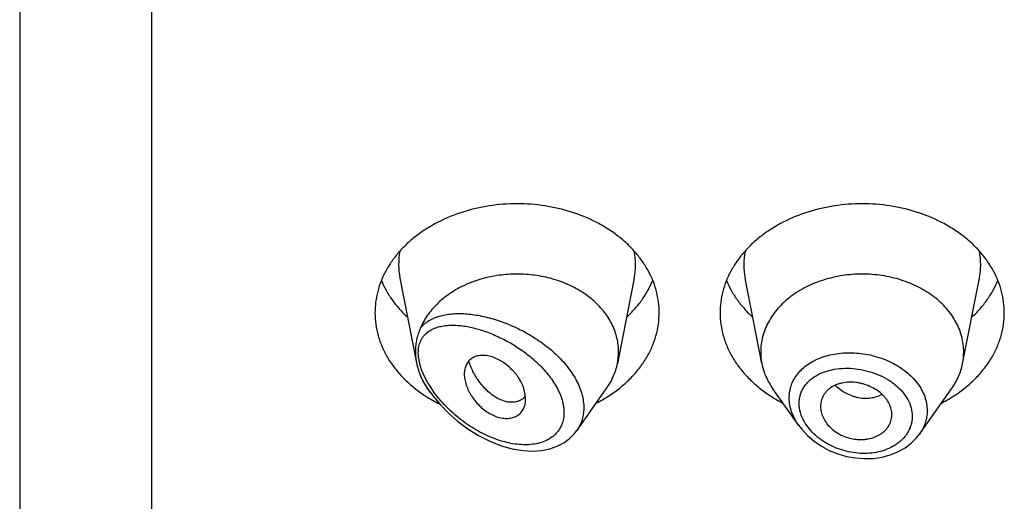
# Model space of a CAD drawing. Units: inches. Extents: x -0.1 to 22, y 4.9 to 13.7.
# Drawn here: x 20.5 to 21, y 10.3 to 10.5 of the extents above; entities that cross this region are included whole.
import ezdxf

# ---------------------------------------------------------------- set-up
doc = ezdxf.new("R2010")
doc.units = ezdxf.units.IN
doc.header["$LTSCALE"] = 1.21
doc.header["$MEASUREMENT"] = 0
doc.layers.get('0').update_dxf_attribs({"linetype": 'CONTINUOUS'})

msp = doc.modelspace()

# ---------------------------------------------------------------- linework, layer by layer
at = {"color": 7, "linetype": 'CONTINUOUS'}
for p, q in [((20.4712010843, 13.6081689198), (20.4712010843, 6.5528868217)), ((20.6584946824, 10.3890035148), (20.6666977458, 10.3472915752)), ((20.7739074861, 10.3890035148), (20.7656431761, 10.3469801408)), ((20.8367589924, 10.3469801408), (20.8284946824, 10.3890035148)), ((20.9356431761, 10.3469801408), (20.9439074861, 10.3890035148)), ((20.6733837934, 10.3328225584), (20.672247821, 10.3344272678)), ((20.7201778898, 10.3307335528), (20.718795742, 10.3294514354)), ((20.7204118463, 10.3295187712), (20.7202239895, 10.3318380181)), ((20.7455825604, 10.3138427147), (20.7601543475, 10.3344272678)), ((20.8549339041, 10.316506518), (20.842247821, 10.3344272678)), ((20.9144504152, 10.3122434116), (20.9301543475, 10.3344272678)), ((20.718795742, 10.3294514354), (20.7172473684, 10.32857545)), ((20.9007744018, 10.320668306), (20.9008368596, 10.3217946976)), ((20.7444903949, 10.3124329621), (20.745640881, 10.3139263367))]:
    msp.add_line(p, q, dxfattribs=at)
at = {"color": 9, "linetype": 'CONTINUOUS'}
for p, q in [((20.5362010843, 13.0212508253), (20.5362010843, 6.5075335032)), ((20.6682746911, 10.3468236166), (20.6677327996, 10.3496147313)), ((20.6692022407, 10.3438331025), (20.6682746911, 10.3468236166)), ((20.6705457372, 10.3406419087), (20.6692022407, 10.3438331025)), ((20.6724325923, 10.337101737), (20.6705457372, 10.3406419087))]:
    msp.add_line(p, q, dxfattribs=at)
at = {"color": 7, "linetype": 'CONTINUOUS'}
for points in [[(20.6733836827, 10.3328227147), (20.6749554819, 10.330696208), (20.6784074825, 10.3265636014), (20.6823800882, 10.3224900019), (20.6868935144, 10.3185286589), (20.6919094971, 10.3147940386), (20.6972652291, 10.3114669775), (20.7027803731, 10.3086824684), (20.7083494193, 10.3064973138), (20.7138492327, 10.3049551009), (20.718983715, 10.3040917398), (20.7237418427, 10.3038331491), (20.7281709255, 10.3041232345), (20.7322602812, 10.3049293109), (20.7359668124, 10.3062122516), (20.739248946, 10.3079209335), (20.7420925368, 10.3100102776), (20.7444903949, 10.3124329621)], [(20.8548974168, 10.3165583297), (20.8563967563, 10.314593612), (20.8592223772, 10.3115491794), (20.8624711819, 10.308767989), (20.8660866654, 10.30630362), (20.8700040919, 10.3042052835), (20.8741569672, 10.302509521), (20.8784774921, 10.3012475648), (20.8828944893, 10.300441906), (20.8873348276, 10.3001083079), (20.8917226314, 10.3002540247), (20.8959825996, 10.3008754721), (20.9000417765, 10.3019620879), (20.9038313977, 10.3034898908), (20.9072855897, 10.3054287624), (20.9103452273, 10.3077319523), (20.9129627998, 10.3103470239), (20.9144538996, 10.3122486047)]]:
    msp.add_lwpolyline(points, dxfattribs=at)
at = {"color": 9, "linetype": 'CONTINUOUS'}
for centre, radius, start, end in [((20.6923314436, 10.3956524699), 0.0344879261, 168.9359092945, 191.1509753589), ((20.7400707254, 10.3956524699), 0.0344879256, 348.8490247271, 11.0640908003), ((20.8623314431, 10.3956524699), 0.0344879256, 168.9359091926, 191.1509752719), ((20.9100707249, 10.3956524699), 0.0344879261, 348.8490246352, 11.064090704), ((20.8777361478, 10.3182539337), 0.0337308569, 109.5080453995, 110.7638218073), ((20.7180801838, 10.3641267528), 0.0530476586, 210.627058433, 215.0608315163), ((20.7218528499, 10.367138845), 0.0593873462, 213.3913292908, 215.2984414724), ((20.7207942137, 10.3660026001), 0.0563467853, 215.0368318447, 215.4070412379)]:
    msp.add_arc(centre, radius, start, end, dxfattribs=at)
at = {"color": 7, "linetype": 'CONTINUOUS'}
for centre, radius, start, end in [((20.7366466017, 10.352695547), 0.0295544841, 348.8495791449, 359.9814762371), ((20.8657546323, 10.3526954609), 0.0295535496, 180.0183583461, 191.1506076657), ((20.9066475374, 10.3526954608), 0.0295535484, 348.8493920862, 359.9816414341), ((20.6985278222, 10.3535233555), 0.0324561749, 202.5934573721, 204.7955515759), ((20.7083418045, 10.3886624364), 0.068676819, 236.2290013873, 238.0137097179), ((20.713521092, 10.3364450733), 0.008771227, 319.3704662052, 320.7577236416), ((20.7224397409, 10.3912498051), 0.0717285321, 297.208228977, 303.6982415734), ((20.8794229012, 10.3903321591), 0.0706657633, 236.2529021329, 242.8406273167), ((20.8924397409, 10.3912498051), 0.0717285321, 297.208228977, 303.6982415735), ((20.71005819, 10.3914374038), 0.0719396754, 238.0249797521, 243.4670612657)]:
    msp.add_arc(centre, radius, start, end, dxfattribs=at)
for points, knots in [([(20.7862010843, 10.3719696204), (20.7862010843, 10.3737251851), (20.7859742038, 10.3772522661), (20.7849581867, 10.3824811107), (20.783276704, 10.3876065845), (20.7809475651, 10.3925774095), (20.7779944993, 10.3973459081), (20.7744473054, 10.4018664558), (20.7703410176, 10.4060962521), (20.76571586, 10.4099953721), (20.7606162279, 10.4135273459), (20.7531784712, 10.4177432184), (20.7429643194, 10.4218894092), (20.7298384341, 10.4249138353), (20.7162010843, 10.4259348192), (20.7025637345, 10.4249138353), (20.6894378492, 10.4218894092), (20.6792236973, 10.4177432184), (20.6717859406, 10.4135273459), (20.6666863086, 10.4099953721), (20.6620611509, 10.4060962521), (20.6579548631, 10.4018664558), (20.6544076692, 10.3973459081), (20.6514546034, 10.3925774095), (20.6491254645, 10.3876065845), (20.6474439818, 10.3824811107), (20.6464279648, 10.3772522661), (20.6462010843, 10.3737251851), (20.6462010843, 10.3719696204)], [0, 0, 0, 0, 0.0270227124, 0.0542275669, 0.0817830232, 0.109841425, 0.1385266806, 0.1679321752, 0.1981175608, 0.2291094932, 0.2609028865, 0.293463037, 0.3605607621, 0.4297320976, 0.5, 0.5702679024, 0.6394392379, 0.706536963, 0.7390971135, 0.7708905068, 0.8018824392, 0.8320678248, 0.8614733194, 0.890158575, 0.9182169768, 0.9457724331, 0.9729772876, 1, 1, 1, 1]), ([(20.9562010843, 10.3719696204), (20.9562010843, 10.3737251851), (20.9559742038, 10.3772522661), (20.9549581867, 10.3824811107), (20.953276704, 10.3876065845), (20.9509475651, 10.3925774095), (20.9479944993, 10.3973459081), (20.9444473054, 10.4018664558), (20.9403410176, 10.4060962521), (20.93571586, 10.4099953721), (20.9306162279, 10.4135273459), (20.9231784712, 10.4177432184), (20.9129643194, 10.4218894092), (20.8998384341, 10.4249138353), (20.8862010843, 10.4259348192), (20.8725637345, 10.4249138353), (20.8594378492, 10.4218894092), (20.8492236973, 10.4177432184), (20.8417859406, 10.4135273459), (20.8366863086, 10.4099953721), (20.8320611509, 10.4060962521), (20.8279548631, 10.4018664558), (20.8244076692, 10.3973459081), (20.8214546034, 10.3925774095), (20.8191254645, 10.3876065845), (20.8174439818, 10.3824811107), (20.8164279648, 10.3772522661), (20.8162010843, 10.3737251851), (20.8162010843, 10.3719696204)], [0, 0, 0, 0, 0.0270227124, 0.0542275669, 0.0817830232, 0.109841425, 0.1385266806, 0.1679321752, 0.1981175608, 0.2291094932, 0.2609028865, 0.293463037, 0.3605607621, 0.4297320976, 0.5, 0.5702679024, 0.6394392379, 0.706536963, 0.7390971135, 0.7708905068, 0.8018824392, 0.8320678248, 0.8614733194, 0.890158575, 0.9182169768, 0.9457724331, 0.9729772876, 1, 1, 1, 1]), ([(20.7662010843, 10.352685992), (20.7662010843, 10.3538166545), (20.7660694549, 10.3560864928), (20.7654797794, 10.359459025), (20.7645022721, 10.3627776917), (20.7631456015, 10.3660153668), (20.761420515, 10.3691469696), (20.7586182319, 10.3731921987), (20.754236164, 10.3778561059), (20.7478702701, 10.3825831025), (20.7405334206, 10.3863748267), (20.7324526358, 10.3891188946), (20.7238757672, 10.3907357051), (20.7165309536, 10.3911037282), (20.710647917, 10.3908014122), (20.7020629632, 10.3897722746), (20.6924093097, 10.3869243587), (20.6827935143, 10.38145125), (20.6767092598, 10.3765037793), (20.6726069162, 10.3716884712), (20.6700488242, 10.3675502523), (20.669014447, 10.3654041267), (20.6685625254, 10.3643179682)], [0, 0, 0, 0, 0.0266639751, 0.0534778721, 0.0805724636, 0.1080784164, 0.1361021329, 0.1647297399, 0.2239587032, 0.2860510521, 0.3508585783, 0.4179332757, 0.4866013117, 0.5560424264, 0.5907957826, 0.6254084887, 0.7599397041, 0.8240805937, 0.8854366981, 0.9439467764, 0.972256849, 1, 1, 1, 1]), ([(20.9362010843, 10.3526859927), (20.9362010843, 10.3539399457), (20.9360390025, 10.3564592995), (20.9353133172, 10.360194187), (20.9341122034, 10.3638552595), (20.9324486083, 10.3674058083), (20.9303390972, 10.3708120314), (20.926919013, 10.3751710736), (20.9216035895, 10.3800813574), (20.9139814262, 10.3848262802), (20.9053185694, 10.3883425777), (20.8959418189, 10.3905034154), (20.8862010844, 10.3912324914), (20.8764603499, 10.3905034154), (20.8670835994, 10.3883425778), (20.8584207426, 10.3848262804), (20.8507985792, 10.3800813576), (20.8454831557, 10.3751710738), (20.8420630714, 10.3708120316), (20.8399535604, 10.3674058085), (20.8382899653, 10.3638552597), (20.8370888514, 10.3601941872), (20.8363631661, 10.3564592997), (20.8362010843, 10.3539399459), (20.8362010843, 10.3526859929)], [0, 0, 0, 0, 0.0270299057, 0.0542432173, 0.0818060724, 0.1098725802, 0.1385659697, 0.1679796946, 0.2290982855, 0.293404443, 0.36052122, 0.4297121915, 0.4999999998, 0.570287808, 0.6394787796, 0.7065955567, 0.7709017142, 0.8320203052, 0.8614340301, 0.8901274197, 0.9181939276, 0.9457567827, 0.9729700942, 1, 1, 1, 1]), ([(20.6493780579, 10.3879098828), (20.6500569612, 10.3862429278), (20.6516340805, 10.3829516201), (20.6545806641, 10.3782643439), (20.6581030574, 10.3738198357), (20.6607783756, 10.371081486), (20.6621961252, 10.3697645353)], [0, 0, 0, 0, 0.2412552897, 0.4878781851, 0.7406313698, 1, 1, 1, 1]), ([(20.7702060434, 10.3697645353), (20.7716237929, 10.371081486), (20.7742991111, 10.3738198357), (20.7778215044, 10.3782643439), (20.7807680881, 10.3829516201), (20.7823452074, 10.3862429278), (20.7830241107, 10.3879098828)], [0, 0, 0, 0, 0.2593686302, 0.5121218149, 0.7587447103, 1, 1, 1, 1]), ([(20.8193780579, 10.3879098828), (20.8200569612, 10.3862429278), (20.8216340805, 10.3829516201), (20.8245806641, 10.3782643439), (20.8281030574, 10.3738198357), (20.8307783756, 10.371081486), (20.8321961252, 10.3697645353)], [0, 0, 0, 0, 0.2412552897, 0.4878781851, 0.7406313698, 1, 1, 1, 1]), ([(20.9402060434, 10.3697645353), (20.9416237929, 10.371081486), (20.9442991111, 10.3738198357), (20.9478215044, 10.3782643439), (20.9507680881, 10.3829516201), (20.9523452074, 10.3862429278), (20.9530241107, 10.3879098828)], [0, 0, 0, 0, 0.2593686302, 0.5121218149, 0.7587447103, 1, 1, 1, 1]), ([(20.6462010843, 10.3719696204), (20.6462010843, 10.3700625234), (20.646469163, 10.3662280045), (20.6476687371, 10.3605557653), (20.6496510466, 10.355016528), (20.6523913754, 10.3496756168), (20.6558564239, 10.344593281), (20.6600052568, 10.3398264584), (20.6647889008, 10.3354285098), (20.6683177154, 10.3328098397), (20.6701660829, 10.3315737358)], [0, 0, 0, 0, 0.1169856983, 0.2348947483, 0.3545853867, 0.4768022768, 0.6021344929, 0.7309920252, 0.8635990298, 1, 1, 1, 1]), ([(20.7622360858, 10.3315737358), (20.7640844533, 10.3328098398), (20.7676132678, 10.3354285099), (20.7723969118, 10.3398264585), (20.7765457447, 10.3445932811), (20.7800107932, 10.3496756168), (20.782751122, 10.355016528), (20.7847334315, 10.3605557654), (20.7859330055, 10.3662280045), (20.7862010843, 10.3700625234), (20.7862010843, 10.3719696204)], [0, 0, 0, 0, 0.1364009702, 0.2690079747, 0.3978655071, 0.5231977231, 0.6454146132, 0.7651052517, 0.8830143017, 1, 1, 1, 1]), ([(20.8162010843, 10.3719696204), (20.8162010843, 10.3700625234), (20.816469163, 10.3662280045), (20.8176687371, 10.3605557654), (20.8196510465, 10.355016528), (20.8223913754, 10.3496756168), (20.8258564238, 10.3445932811), (20.8300052567, 10.3398264585), (20.8347889008, 10.3354285099), (20.8383177153, 10.3328098398), (20.8401660828, 10.3315737358)], [0, 0, 0, 0, 0.1169856983, 0.2348947483, 0.3545853868, 0.4768022769, 0.6021344929, 0.7309920253, 0.8635990298, 1, 1, 1, 1]), ([(20.9322360858, 10.3315737358), (20.9340844533, 10.3328098398), (20.9376132678, 10.3354285099), (20.9423969118, 10.3398264585), (20.9465457447, 10.3445932811), (20.9500107932, 10.3496756168), (20.952751122, 10.355016528), (20.9547334315, 10.3605557654), (20.9559330055, 10.3662280045), (20.9562010843, 10.3700625234), (20.9562010843, 10.3719696204)], [0, 0, 0, 0, 0.1364009702, 0.2690079747, 0.3978655071, 0.5231977231, 0.6454146132, 0.7651052517, 0.8830143017, 1, 1, 1, 1]), ([(20.6685624546, 10.3643177953), (20.6683721101, 10.3638603198), (20.6680023079, 10.3629596542), (20.6673393184, 10.3611659191), (20.6666819194, 10.3588929113), (20.6662058368, 10.3560727214), (20.6661041449, 10.3541552095), (20.6661041444, 10.3531844863)], [0, 0, 0, 0, 0.129456075, 0.2543417987, 0.4995315625, 0.7463826346, 1, 1, 1, 1]), ([(20.6661041442, 10.353184487), (20.666104144, 10.3527019376), (20.6661561934, 10.3507260856), (20.666409557, 10.348756965), (20.666697749, 10.3472915634)], [0, 0, 0, 0, 0.244202628, 1, 1, 1, 1]), ([(20.7202239895, 10.3318380181), (20.7200747482, 10.3327813524), (20.7195943467, 10.3347053313), (20.7184200176, 10.3375253279), (20.7170752079, 10.3398110507), (20.7157848226, 10.3415767084), (20.7143443063, 10.3432985596), (20.7123412897, 10.3452864851), (20.7101248872, 10.3470205896), (20.708256374, 10.3482182739), (20.7063899904, 10.3492473921), (20.704038088, 10.3502322209), (20.7012251279, 10.3509005293), (20.6989578039, 10.3510197792), (20.697276433, 10.3508339627), (20.696115796, 10.3505663103), (20.6950391297, 10.3501666041), (20.6940569067, 10.3496364436), (20.6931789295, 10.3489805284), (20.692407556, 10.3482121106), (20.6917450321, 10.3473404962), (20.6910004777, 10.3460354697), (20.690361029, 10.3441558358), (20.6902010539, 10.3425528086), (20.6902010843, 10.3417236747)], [0, 0, 0, 0, 0.0637003257, 0.1315888621, 0.2031211309, 0.239990013, 0.2773633864, 0.352759836, 0.4277378221, 0.4645790338, 0.5006915594, 0.5698083996, 0.6339043889, 0.6926569958, 0.7201580767, 0.7465171093, 0.7718980347, 0.7965290478, 0.8207039326, 0.8447373564, 0.8689160762, 0.8935015039, 0.9446990533, 1, 1, 1, 1]), ([(20.666697749, 10.3472915634), (20.6669081418, 10.3462217559), (20.6673017453, 10.3446296561), (20.6679715415, 10.3425620056), (20.6683564441, 10.3415493107), (20.668562443, 10.3410542234)], [0, 0, 0, 0, 0.5017568531, 0.7532245928, 1, 1, 1, 1]), ([(20.7172473684, 10.32857545), (20.716787441, 10.3283799526), (20.7158107546, 10.3280675318), (20.7142554839, 10.327846425), (20.7126087144, 10.3278653801), (20.7102539236, 10.328222248), (20.707177286, 10.3293267909), (20.7042668112, 10.3311609688), (20.7019871478, 10.333046226), (20.6996823692, 10.3352932232), (20.6975792505, 10.3378872608), (20.6957227926, 10.3407609185), (20.6944501793, 10.3430929456), (20.693334052, 10.3455505509), (20.6926984951, 10.3472483103), (20.692407236, 10.3481112242)], [0, 0, 0, 0, 0.0431543811, 0.0880094772, 0.1351088684, 0.1848471609, 0.293123904, 0.4144896631, 0.4800068252, 0.5483560017, 0.6921795682, 0.7671038332, 0.8435966506, 0.9213559624, 1, 1, 1, 1]), ([(20.7601543371, 10.3344272721), (20.7608366762, 10.3353911342), (20.7620964265, 10.3373666354), (20.7636599255, 10.340478222), (20.7648652591, 10.3436833344), (20.765426546, 10.3458785973), (20.7656431818, 10.3469801401)], [0, 0, 0, 0, 0.2567896131, 0.5084802355, 0.7558865233, 1, 1, 1, 1]), ([(20.8367589878, 10.3469801402), (20.8369756238, 10.345878598), (20.8375369139, 10.3436833357), (20.8387422349, 10.3404782192), (20.8403057411, 10.3373666345), (20.8415654967, 10.3353911374), (20.8422478349, 10.3344272735)], [0, 0, 0, 0, 0.2441133506, 0.4915198585, 0.7432101868, 1, 1, 1, 1]), ([(20.9301543336, 10.3344272735), (20.9308366718, 10.3353911374), (20.9320964274, 10.3373666345), (20.9336599336, 10.3404782192), (20.9348652546, 10.3436833357), (20.9354265447, 10.345878598), (20.9356431807, 10.3469801402)], [0, 0, 0, 0, 0.2567898132, 0.5084801416, 0.7558866496, 1, 1, 1, 1]), ([(20.6902010843, 10.3417236747), (20.6902010519, 10.3408407101), (20.6903940053, 10.3390042113), (20.6911300659, 10.3362471633), (20.6920857762, 10.3339435247), (20.6930503754, 10.3321117084), (20.6941671676, 10.3302733607), (20.6958042373, 10.3280792806), (20.6980842534, 10.3256946657), (20.7006155148, 10.3236151026), (20.7033187196, 10.3219198385), (20.7061106721, 10.3206923691), (20.7088930083, 10.3200004287), (20.7115571426, 10.3198397223), (20.7140154618, 10.3201996114), (20.7158475639, 10.3209434964), (20.7170905663, 10.3217920632), (20.7179071692, 10.3225358004), (20.718613845, 10.3233831191), (20.7194122512, 10.3246471168), (20.7198269258, 10.325709681), (20.7200235993, 10.3264414173)], [0, 0, 0, 0, 0.0591594888, 0.1229295839, 0.1906444802, 0.2257638513, 0.2615720964, 0.334678813, 0.4086631856, 0.4821052893, 0.5536200041, 0.6218047957, 0.6855824906, 0.7447166302, 0.7995155751, 0.8507648386, 0.8755416569, 0.9000467634, 0.9245315853, 0.9492329592, 1, 1, 1, 1]), ([(20.6690637808, 10.3399118329), (20.6695033698, 10.338960025), (20.6704830666, 10.3370803526), (20.6716308998, 10.3352987517), (20.6722478232, 10.3344272656)], [0, 0, 0, 0, 0.4954327529, 1, 1, 1, 1]), ([(20.9008368596, 10.3217946976), (20.9008368596, 10.3227117163), (20.9005816649, 10.3245926477), (20.8995355137, 10.3273025343), (20.8981756421, 10.3294122497), (20.8968212965, 10.3309873833), (20.8952513277, 10.3325076559), (20.8929793775, 10.3341869962), (20.8899209924, 10.3358013581), (20.8871622599, 10.3367928365), (20.8848727114, 10.3373466688), (20.8825673359, 10.3377209429), (20.8796997189, 10.3378463248), (20.8768967847, 10.3375209111), (20.8747836414, 10.3369911511), (20.872838453, 10.3363098503), (20.8710522313, 10.3353726123), (20.8695170671, 10.3341800099), (20.8685212235, 10.3331961358), (20.8676680657, 10.3321238813), (20.8667302291, 10.3305995186), (20.8659187597, 10.3285056912), (20.8657010843, 10.3267231225), (20.8657010843, 10.3258321018)], [0, 0, 0, 0, 0.0554981647, 0.1134612036, 0.1745400065, 0.2063731787, 0.239046395, 0.3066285769, 0.376517448, 0.4476770847, 0.4833945872, 0.5189634609, 0.5889009634, 0.6563549415, 0.6889122528, 0.7205734763, 0.7809808561, 0.80986202, 0.8379821108, 0.8654990227, 0.8925854514, 0.9460752377, 1, 1, 1, 1]), ([(20.7200235993, 10.3264414173), (20.7200887971, 10.3266839899), (20.7203215047, 10.3276937111), (20.7204118463, 10.3287343257), (20.7204118463, 10.3295187712)], [0, 0, 0, 0, 0.242540661, 1, 1, 1, 1]), ([(20.8657010843, 10.3258321018), (20.8657010843, 10.3249355683), (20.8659263364, 10.3230951581), (20.8668554772, 10.3204094071), (20.8683477415, 10.3178229786), (20.8703763763, 10.3154302056), (20.8729042715, 10.3133504562), (20.8758230818, 10.3116562502), (20.8790157796, 10.3104008803), (20.88181832, 10.3097648527), (20.8840868701, 10.3095321523), (20.8857741547, 10.3094982786), (20.887434888, 10.3095994093), (20.8895715014, 10.3099024864), (20.8916245721, 10.3104517615), (20.8935355603, 10.3112455678), (20.8948593348, 10.3119471784), (20.8960748546, 10.3127571313), (20.8975140826, 10.3139596859), (20.899010999, 10.315692112), (20.9000568219, 10.317690568), (20.9005751287, 10.3193720891), (20.9007266527, 10.3202345908), (20.9007746367, 10.3206682674)], [0, 0, 0, 0, 0.0550018358, 0.1126134358, 0.1732819874, 0.237155762, 0.304030112, 0.3731110213, 0.4433693274, 0.5137350153, 0.5486342393, 0.5831396219, 0.6171526268, 0.6505900588, 0.7154357501, 0.7468032169, 0.7773982927, 0.8072038093, 0.8362411962, 0.8922748682, 0.9464505538, 0.9732318156, 1, 1, 1, 1])]:
    msp.add_open_spline(points, degree=3, knots=knots, dxfattribs=at)
at = {"color": 9, "linetype": 'CONTINUOUS'}
for points, knots in [([(20.6685625254, 10.3643179682), (20.6691239523, 10.3650365749), (20.6703904093, 10.3663757412), (20.6726286434, 10.3680322613), (20.6751509481, 10.3693492995), (20.6779146202, 10.3703464858), (20.6808858568, 10.3710436999), (20.6840359011, 10.3714584292), (20.6873400917, 10.3716052191), (20.6907763583, 10.3714957773), (20.6943243557, 10.3711396154), (20.6979645994, 10.3705439803), (20.7016779494, 10.3697143184), (20.7067597747, 10.3682846599), (20.71316251, 10.3659238557), (20.7206932264, 10.3622476934), (20.7279363711, 10.3577207291), (20.7335338387, 10.3532603654), (20.737599293, 10.3493028658), (20.7403713222, 10.3461857616), (20.7428338326, 10.3429326636), (20.7449437933, 10.339572934), (20.7466601, 10.3361412653), (20.7479476899, 10.3326780165), (20.748777066, 10.3292273332), (20.7491274022, 10.3258368789), (20.7489882615, 10.32255658), (20.7483602448, 10.3194363751), (20.7472567615, 10.3165255859), (20.7462179945, 10.3147492081), (20.7456339022, 10.3139156723)], [0, 0, 0, 0, 0.0235151111, 0.0472139828, 0.0714933585, 0.096627925, 0.122781859, 0.1500417547, 0.1784408895, 0.2079761909, 0.2386195273, 0.2703262795, 0.3030373779, 0.3366816672, 0.4064003351, 0.4786718373, 0.5524073338, 0.6262395067, 0.6627165003, 0.6986066084, 0.7337005743, 0.7678062832, 0.8007658403, 0.8324694329, 0.8628784198, 0.8920374746, 0.9200791165, 0.9472216734, 0.973754224, 1, 1, 1, 1]), ([(20.6705456941, 10.3608818254), (20.6710748964, 10.3614836604), (20.672271505, 10.3625833492), (20.6743687428, 10.363867447), (20.6767097252, 10.3648120567), (20.6792514488, 10.3654454495), (20.681961525, 10.3657931161), (20.6848132081, 10.3658762425), (20.6877841349, 10.3657117471), (20.6908546927, 10.3653130481), (20.6940073823, 10.3646911244), (20.6983640004, 10.3635576295), (20.7039120387, 10.3616057162), (20.7105303574, 10.3585054275), (20.7170528322, 10.3546325849), (20.7222359195, 10.35078821), (20.726138608, 10.3473390582), (20.7288962642, 10.3445782372), (20.7314340722, 10.3416653014), (20.7337057517, 10.3386231055), (20.7356605666, 10.3354804986), (20.7372480965, 10.3322753568), (20.73842592, 10.3290553703), (20.7391471634, 10.3258712937), (20.7393938259, 10.3227837483), (20.7391441893, 10.3198515833), (20.7384060317, 10.3171355772), (20.7372061951, 10.3146865505), (20.7355783106, 10.3125527375), (20.7342554744, 10.3113597379), (20.73354868, 10.3108249681)], [0, 0, 0, 0, 0.0231029946, 0.0464646368, 0.0705349341, 0.0955914212, 0.1217774359, 0.149151567, 0.1777219275, 0.2074658021, 0.2383413488, 0.270297223, 0.3371761845, 0.4075472682, 0.4806606206, 0.5555059532, 0.5931792968, 0.6307311498, 0.6679152152, 0.7044581625, 0.7400683987, 0.7744603376, 0.8073903292, 0.8386772734, 0.8682908396, 0.8963319009, 0.9230854737, 0.9489661789, 0.9744496959, 1, 1, 1, 1]), ([(20.6677327996, 10.3496147313), (20.6675851662, 10.3507279028), (20.66746323, 10.3528850763), (20.667822483, 10.3555115876), (20.6684191289, 10.3573952029), (20.6689951954, 10.358673094), (20.6697000605, 10.3598404273), (20.6702526926, 10.3605486051), (20.6705456941, 10.3608818254)], [0, 0, 0, 0, 0.2813898413, 0.5383983647, 0.6590673218, 0.7755154439, 0.8888096716, 1, 1, 1, 1]), ([(20.8664720917, 10.3500484576), (20.869095312, 10.3509779966), (20.8732718302, 10.3519116729), (20.8789775652, 10.3523121363), (20.8834120454, 10.3521933276), (20.8878628656, 10.3516512322), (20.8922586662, 10.3506931408), (20.8965255877, 10.3493303004), (20.9005907439, 10.3475812828), (20.9043840144, 10.3454677605), (20.908903828, 10.3422659619), (20.912728529, 10.3384231541), (20.915538422, 10.3340706615), (20.9170537721, 10.330706526), (20.9179786237, 10.3272475295), (20.9181894602, 10.3249000613), (20.9181895136, 10.3237419559)], [0, 0, 0, 0, 0.1262231516, 0.1920939656, 0.2592047297, 0.3270693583, 0.3951642135, 0.4629529742, 0.5299121815, 0.5955605032, 0.6594875526, 0.7808384504, 0.8383180039, 0.8937479499, 0.9474748606, 1, 1, 1, 1]), ([(20.8502687771, 10.3300796455), (20.8502688682, 10.3311437582), (20.8504454138, 10.3332670034), (20.8512490277, 10.3363561586), (20.8525748458, 10.3392727811), (20.8543955328, 10.3419673868), (20.856671437, 10.344403193), (20.8593621756, 10.3465474764), (20.8624186108, 10.3483780585), (20.8646295433, 10.3493585051), (20.8657779986, 10.3497939618)], [0, 0, 0, 0, 0.1194309577, 0.2377827817, 0.3565617356, 0.4772520043, 0.6011768005, 0.7292747428, 0.8621482326, 1, 1, 1, 1]), ([(20.672268504, 10.334454758), (20.6715661022, 10.3355208382), (20.670246539, 10.3376757389), (20.669087955, 10.3399220991), (20.6685625259, 10.341054021)], [0, 0, 0, 0, 0.5056931929, 1, 1, 1, 1]), ([(20.8551433051, 10.3273740992), (20.8551434615, 10.3280612658), (20.8552370812, 10.3294286409), (20.8556579695, 10.3314319138), (20.8563540347, 10.3333481435), (20.857316645, 10.3351552088), (20.8585314861, 10.3368352974), (20.8604860206, 10.338913562), (20.8635044287, 10.3411219717), (20.8669990903, 10.3427032278), (20.8700500735, 10.3436274735), (20.8733321882, 10.3443326642), (20.8776485516, 10.3447402929), (20.8829518136, 10.3444972291), (20.8882664203, 10.3435360621), (20.8934122723, 10.3418793572), (20.8974418659, 10.3399376781), (20.9004071921, 10.3380673473), (20.9031079162, 10.3360497164), (20.9060438353, 10.3332222402), (20.9087466755, 10.3293735862), (20.9104446965, 10.3252386731), (20.910845007, 10.3223518814), (20.9108451943, 10.3209464222)], [0, 0, 0, 0, 0.0270243819, 0.0537000943, 0.0802529957, 0.1069310106, 0.1339629235, 0.1615463736, 0.2188621588, 0.279686556, 0.3114794846, 0.3441164096, 0.4115747954, 0.4813076816, 0.5522849952, 0.6233440679, 0.6932961757, 0.7275299873, 0.7610923902, 0.8257633862, 0.8869270485, 0.9447271369, 1, 1, 1, 1]), ([(20.8728914934, 10.3362307113), (20.8744985728, 10.3346991173), (20.877231963, 10.3327352077), (20.880759534, 10.3311773699), (20.8828173623, 10.3305288832), (20.8848635586, 10.3300532162), (20.8874284748, 10.3297773356), (20.8904511128, 10.3299489346), (20.8933187278, 10.330603795), (20.8951003589, 10.3313623585), (20.8959322793, 10.3318167451)], [0, 0, 0, 0, 0.2662796805, 0.3970646875, 0.4613716078, 0.5248026468, 0.6488285099, 0.7693080994, 0.8863015362, 1, 1, 1, 1]), ([(20.73354868, 10.3108249681), (20.7326600918, 10.3101526507), (20.7306974235, 10.308977381), (20.7274217501, 10.3077723747), (20.7238577751, 10.3070757127), (20.7200804959, 10.3068658274), (20.7161524675, 10.307112669), (20.7121272335, 10.3077898384), (20.7080504446, 10.3088707006), (20.703961545, 10.3103307232), (20.6998954002, 10.312147511), (20.6958838171, 10.314300818), (20.6919572434, 10.3167723849), (20.6881465929, 10.3195454886), (20.6844853511, 10.3226039793), (20.6810118626, 10.3259309074), (20.6777728417, 10.3295054737), (20.6757982944, 10.3320481524), (20.6748683944, 10.333356324)], [0, 0, 0, 0, 0.0489012877, 0.099594911, 0.1524740013, 0.2076801656, 0.2651788907, 0.3248504259, 0.3865306999, 0.4500385697, 0.5151897674, 0.5818004493, 0.6496860218, 0.7186514947, 0.7884769464, 0.858895924, 0.9295623676, 1, 1, 1, 1]), ([(20.8548995003, 10.3165552419), (20.854164182, 10.3175983483), (20.8528499895, 10.3197411063), (20.8513788054, 10.3231379436), (20.8504775122, 10.3265966872), (20.8502688235, 10.3289322091), (20.8502687771, 10.3300796455)], [0, 0, 0, 0, 0.2638996774, 0.5179285726, 0.7627324145, 1, 1, 1, 1]), ([(20.8577495819, 10.3182291827), (20.8569299208, 10.3196604245), (20.8556336819, 10.3226191673), (20.8551434929, 10.3258267928), (20.8551433051, 10.3273740992)], [0, 0, 0, 0, 0.5159583083, 1, 1, 1, 1]), ([(20.9108451943, 10.3209464222), (20.9108450545, 10.3203493025), (20.9107744934, 10.3191557982), (20.9104601719, 10.3173909742), (20.9099406914, 10.3156710091), (20.9092192234, 10.3140112362), (20.9083029369, 10.3124251776), (20.9072009603, 10.3109255006), (20.9059239453, 10.3095235281), (20.9044827829, 10.3082304324), (20.9028904232, 10.3070552353), (20.9005602883, 10.3056404047), (20.8973300248, 10.3042198923), (20.8931264594, 10.3031092025), (20.8886683408, 10.302598618), (20.8840757366, 10.3026926758), (20.8794653139, 10.3033865067), (20.8749518806, 10.3046572489), (20.8713531423, 10.3061768723), (20.8686265849, 10.3076490836), (20.8666815768, 10.3088700034), (20.8648434962, 10.3102026779), (20.8615202541, 10.3129792886), (20.8591561584, 10.3157731052), (20.8577495819, 10.3182291827)], [0, 0, 0, 0, 0.0263806814, 0.0526774011, 0.0790252201, 0.1055752926, 0.1324568858, 0.1597810726, 0.1876369519, 0.216091344, 0.2451875114, 0.2749437059, 0.3363887439, 0.4003101315, 0.4663437504, 0.5339896169, 0.6026743137, 0.6717709348, 0.7406224689, 0.7747622197, 0.8085861597, 0.8420118136, 0.8749562881, 1, 1, 1, 1]), ([(20.9181895136, 10.3237419559), (20.9181894239, 10.322729901), (20.9180305273, 10.3207017699), (20.9173133749, 10.3177274843), (20.9161303062, 10.3148734435), (20.9150559275, 10.3130993179), (20.914453901, 10.3122483496)], [0, 0, 0, 0, 0.247463716, 0.4950114878, 0.7451181541, 1, 1, 1, 1])]:
    msp.add_open_spline(points, degree=3, knots=knots, dxfattribs=at)

doc.saveas('drawing.dxf')
